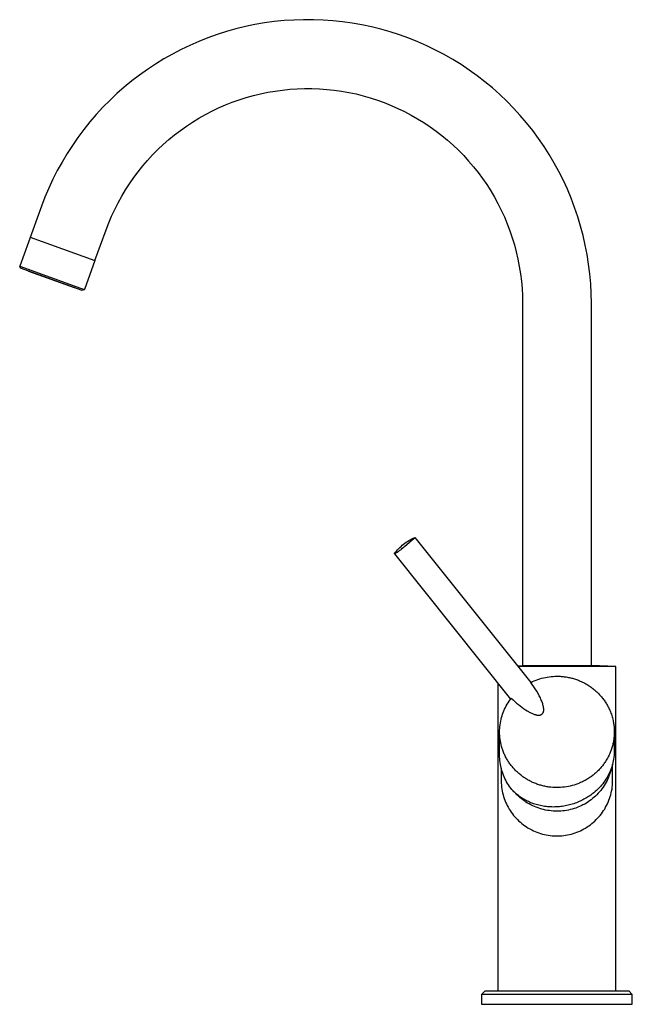
# Model space of a CAD drawing. Units: millimetres. Extents: x -247 to 156, y -349 to 367.
# Drawn here: x -247 to -60, y 67 to 367 of the extents above; entities that cross this region are included whole.
import ezdxf

# ---------------------------------------------------------------- set-up
doc = ezdxf.new("R2010")
doc.units = ezdxf.units.MM
doc.header["$MEASUREMENT"] = 0
doc.layers.add('Default', color=7, linetype='Continuous', true_color=0x000000)

msp = doc.modelspace()

# ---------------------------------------------------------------- linework, layer by layer
at = {"layer": 'Default', "color": 7, "true_color": 0xffffff}
for p, q in [((-168.91, 366.6), (-171.87, 366.2)), ((-165.95, 366.9), (-168.91, 366.6)), ((-162.97, 367.1), (-165.95, 366.9)), ((-159.99, 367.2), (-162.97, 367.1)), ((-157.01, 367.19), (-159.99, 367.2)), ((-154.03, 367.08), (-157.01, 367.19)), ((-151.05, 366.87), (-154.03, 367.08)), ((-148.09, 366.55), (-151.05, 366.87)), ((-145.14, 366.14), (-148.09, 366.55)), ((-183.49, 363.57), (-186.34, 362.67)), ((-180.62, 364.38), (-183.49, 363.57)), ((-177.73, 365.08), (-180.62, 364.38)), ((-174.81, 365.69), (-177.73, 365.08)), ((-171.87, 366.2), (-174.81, 365.69)), ((-142.2, 365.62), (-145.14, 366.14)), ((-139.28, 365), (-142.2, 365.62)), ((-136.39, 364.28), (-139.28, 365)), ((-133.52, 363.46), (-136.39, 364.28)), ((-130.68, 362.55), (-133.52, 363.46)), ((-191.92, 360.57), (-194.65, 359.37)), ((-189.15, 361.67), (-191.92, 360.57)), ((-186.34, 362.67), (-189.15, 361.67)), ((-127.88, 361.53), (-130.68, 362.55)), ((-125.11, 360.42), (-127.88, 361.53)), ((-122.38, 359.22), (-125.11, 360.42)), ((-197.34, 358.09), (-199.99, 356.71)), ((-194.65, 359.37), (-197.34, 358.09)), ((-119.7, 357.92), (-122.38, 359.22)), ((-117.06, 356.53), (-119.7, 357.92)), ((-202.58, 355.24), (-205.12, 353.68)), ((-199.99, 356.71), (-202.58, 355.24)), ((-114.47, 355.05), (-117.06, 356.53)), ((-111.94, 353.48), (-114.47, 355.05)), ((-207.61, 352.04), (-210.04, 350.31)), ((-205.12, 353.68), (-207.61, 352.04)), ((-109.45, 351.83), (-111.94, 353.48)), ((-107.03, 350.09), (-109.45, 351.83)), ((-212.41, 348.5), (-214.71, 346.61)), ((-210.04, 350.31), (-212.41, 348.5)), ((-104.67, 348.27), (-107.03, 350.09)), ((-214.71, 346.61), (-216.95, 344.64)), ((-170.89, 345.06), (-168.67, 345.44)), ((-168.67, 345.44), (-166.43, 345.75)), ((-166.43, 345.75), (-164.18, 345.97)), ((-164.18, 345.97), (-161.93, 346.13)), ((-161.93, 346.13), (-159.67, 346.2)), ((-159.67, 346.2), (-157.42, 346.19)), ((-157.42, 346.19), (-155.16, 346.11)), ((-155.16, 346.11), (-152.91, 345.95)), ((-152.91, 345.95), (-150.66, 345.71)), ((-150.66, 345.71), (-148.43, 345.4)), ((-148.43, 345.4), (-146.2, 345.01)), ((-102.37, 346.37), (-104.67, 348.27)), ((-100.14, 344.39), (-102.37, 346.37)), ((-219.12, 342.59), (-221.22, 340.47)), ((-216.95, 344.64), (-219.12, 342.59)), ((-181.75, 342.01), (-179.62, 342.77)), ((-179.62, 342.77), (-177.47, 343.45)), ((-177.47, 343.45), (-175.3, 344.06)), ((-175.3, 344.06), (-173.1, 344.6)), ((-173.1, 344.6), (-170.89, 345.06)), ((-146.2, 345.01), (-143.99, 344.54)), ((-143.99, 344.54), (-141.8, 343.99)), ((-141.8, 343.99), (-139.63, 343.37)), ((-139.63, 343.37), (-137.48, 342.68)), ((-137.48, 342.68), (-135.36, 341.91)), ((-97.98, 342.33), (-100.14, 344.39)), ((-221.22, 340.47), (-223.24, 338.28)), ((-187.96, 339.3), (-185.92, 340.28)), ((-185.92, 340.28), (-183.85, 341.18)), ((-183.85, 341.18), (-181.75, 342.01)), ((-135.36, 341.91), (-133.26, 341.07)), ((-133.26, 341.07), (-131.2, 340.16)), ((-131.2, 340.16), (-129.16, 339.18)), ((-95.9, 340.2), (-97.98, 342.33)), ((-93.88, 338), (-95.9, 340.2)), ((-223.24, 338.28), (-225.19, 336.02)), ((-193.85, 335.97), (-191.92, 337.15)), ((-191.92, 337.15), (-189.96, 338.26)), ((-189.96, 338.26), (-187.96, 339.3)), ((-129.16, 339.18), (-127.17, 338.12)), ((-127.17, 338.12), (-125.21, 337)), ((-125.21, 337), (-123.29, 335.81)), ((-91.95, 335.73), (-93.88, 338)), ((-227.06, 333.7), (-228.84, 331.31)), ((-225.19, 336.02), (-227.06, 333.7)), ((-199.37, 332.04), (-197.57, 333.41)), ((-197.57, 333.41), (-195.73, 334.72)), ((-195.73, 334.72), (-193.85, 335.97)), ((-123.29, 335.81), (-121.41, 334.56)), ((-121.41, 334.56), (-119.57, 333.24)), ((-90.09, 333.4), (-91.95, 335.73)), ((-88.31, 331), (-90.09, 333.4)), ((-228.84, 331.31), (-230.54, 328.86)), ((-202.81, 329.12), (-201.11, 330.61)), ((-201.11, 330.61), (-199.37, 332.04)), ((-119.57, 333.24), (-117.78, 331.87)), ((-117.78, 331.87), (-116.05, 330.43)), ((-116.05, 330.43), (-114.36, 328.93)), ((-86.62, 328.55), (-88.31, 331)), ((-230.54, 328.86), (-232.16, 326.35)), ((-206.04, 325.96), (-204.45, 327.57)), ((-204.45, 327.57), (-202.81, 329.12)), ((-114.36, 328.93), (-112.72, 327.37)), ((-112.72, 327.37), (-111.14, 325.76)), ((-85.02, 326.04), (-86.62, 328.55)), ((-232.16, 326.35), (-233.69, 323.79)), ((-207.57, 324.3), (-206.04, 325.96)), ((-111.14, 325.76), (-109.62, 324.09)), ((-83.5, 323.47), (-85.02, 326.04)), ((-233.69, 323.79), (-235.13, 321.18)), ((-210.46, 320.83), (-209.04, 322.59)), ((-209.04, 322.59), (-207.57, 324.3)), ((-109.62, 324.09), (-108.15, 322.37)), ((-108.15, 322.37), (-106.74, 320.61)), ((-82.07, 320.85), (-83.5, 323.47)), ((-236.48, 318.52), (-237.74, 315.82)), ((-235.13, 321.18), (-236.48, 318.52)), ((-213.1, 317.17), (-211.81, 319.02)), ((-211.81, 319.02), (-210.46, 320.83)), ((-106.74, 320.61), (-105.4, 318.79)), ((-105.4, 318.79), (-104.12, 316.93)), ((-80.73, 318.19), (-82.07, 320.85)), ((-237.74, 315.82), (-238.9, 313.07)), ((-214.32, 315.27), (-213.1, 317.17)), ((-104.12, 316.93), (-102.9, 315.03)), ((-79.48, 315.48), (-80.73, 318.19)), ((-78.33, 312.73), (-79.48, 315.48)), ((-238.9, 313.07), (-239.97, 310.29)), ((-216.57, 311.36), (-215.48, 313.33)), ((-215.48, 313.33), (-214.32, 315.27)), ((-102.9, 315.03), (-101.75, 313.09)), ((-101.75, 313.09), (-100.67, 311.11)), ((-77.28, 309.94), (-78.33, 312.73)), ((-239.97, 310.29), (-246.61, 292.06)), ((-218.55, 307.3), (-217.59, 309.34)), ((-217.59, 309.34), (-216.57, 311.36)), ((-100.67, 311.11), (-99.66, 309.09)), ((-76.32, 307.12), (-77.28, 309.94)), ((-219.43, 305.22), (-218.55, 307.3)), ((-99.66, 309.09), (-98.71, 307.04)), ((-98.71, 307.04), (-97.84, 304.95)), ((-75.46, 304.26), (-76.32, 307.12)), ((-220.24, 303.11), (-219.43, 305.22)), ((-97.84, 304.95), (-97.04, 302.84)), ((-74.69, 301.38), (-75.46, 304.26)), ((-243.39, 300.89), (-223.66, 293.71)), ((-223.66, 293.71), (-220.24, 303.11)), ((-97.04, 302.84), (-96.31, 300.7)), ((-96.31, 300.7), (-95.66, 298.54)), ((-74.03, 298.47), (-74.69, 301.38)), ((-95.66, 298.54), (-95.08, 296.36)), ((-73.47, 295.54), (-74.03, 298.47)), ((-95.08, 296.36), (-94.58, 294.16)), ((-73.01, 292.6), (-73.47, 295.54)), ((-246.31, 291.42), (-246.6, 292.06)), ((-246.6, 292.06), (-228.08, 285.32)), ((-227.51, 284.58), (-246.31, 291.42)), ((-223.66, 293.71), (-226.87, 284.88)), ((-94.58, 294.16), (-94.16, 291.94)), ((-94.16, 291.94), (-93.81, 289.71)), ((-72.65, 289.64), (-73.01, 292.6)), ((-243.85, 290.43), (-243.82, 290.51)), ((-229.93, 285.43), (-243.85, 290.43)), ((-93.81, 289.71), (-93.54, 287.47)), ((-72.39, 286.67), (-72.65, 289.64)), ((-229.92, 285.46), (-229.93, 285.43)), ((-228.08, 285.32), (-226.87, 284.88)), ((-93.54, 287.47), (-93.34, 285.22)), ((-72.24, 283.69), (-72.39, 286.67)), ((-226.87, 284.88), (-227.51, 284.58)), ((-93.34, 285.22), (-93.23, 282.96)), ((-93.23, 282.96), (-93.19, 280.71)), ((-72.19, 280.71), (-72.24, 283.69)), ((-93.19, 280.71), (-93.19, 170.21)), ((-72.19, 170.21), (-72.19, 280.71)), ((-129.86, 206.9), (-129.48, 207.22)), ((-129.48, 207.22), (-129.09, 207.52)), ((-129.09, 207.52), (-128.68, 207.81)), ((-128.68, 207.81), (-128.27, 208.09)), ((-126.82, 208.42), (-128.48, 207.01)), ((-128.27, 208.09), (-127.85, 208.35)), ((-127.85, 208.35), (-127.42, 208.6)), ((-127.42, 208.6), (-126.99, 208.83)), ((-126.99, 208.83), (-126.54, 209.05)), ((-126.59, 208.63), (-126.82, 208.42)), ((-126.39, 208.82), (-126.59, 208.63)), ((-126.54, 209.05), (-126.09, 209.26)), ((-126.22, 208.98), (-126.39, 208.82)), ((-126.15, 209.05), (-126.22, 208.98)), ((-126.1, 209.11), (-126.15, 209.05)), ((-126.08, 209.14), (-126.1, 209.11)), ((-126.09, 209.26), (-126.08, 209.26)), ((-126.08, 209.26), (-126.07, 209.27)), ((-126.06, 209.17), (-126.08, 209.14)), ((-126.07, 209.27), (-126.06, 209.27)), ((-126.06, 209.27), (-126.05, 209.27)), ((-126.04, 209.19), (-126.06, 209.17)), ((-126.05, 209.27), (-126.05, 209.28)), ((-126.05, 209.28), (-126.04, 209.28)), ((-126.04, 209.28), (-126.04, 209.28)), ((-126.04, 209.28), (-126.03, 209.28)), ((-126.03, 209.2), (-126.04, 209.19)), ((-126.03, 209.28), (-126.03, 209.28)), ((-126.03, 209.28), (-126.03, 209.28)), ((-126.03, 209.28), (-126.03, 209.28)), ((-126.03, 209.28), (-126.02, 209.28)), ((-126.02, 209.21), (-126.03, 209.2)), ((-126.02, 209.28), (-126.02, 209.28)), ((-126.02, 209.28), (-126.02, 209.28)), ((-126.02, 209.28), (-126.02, 209.28)), ((-126.02, 209.28), (-126.02, 209.28)), ((-126.02, 209.28), (-126.02, 209.28)), ((-126.02, 209.28), (-126.02, 209.28)), ((-126.02, 209.28), (-126.01, 209.28)), ((-126.01, 209.23), (-126.02, 209.22)), ((-126.02, 209.22), (-126.02, 209.21)), ((-126.01, 209.28), (-126.01, 209.28)), ((-126.01, 209.28), (-126.01, 209.28)), ((-126.01, 209.28), (-126.01, 209.28)), ((-126.01, 209.28), (-126.01, 209.28)), ((-126.01, 209.28), (-126.01, 209.28)), ((-126.01, 209.28), (-126.01, 209.28)), ((-126.01, 209.28), (-126.01, 209.28)), ((-126.01, 209.28), (-126.01, 209.28)), ((-126.01, 209.28), (-126.01, 209.28)), ((-126.01, 209.28), (-126, 209.28)), ((-126, 209.24), (-126.01, 209.24)), ((-126.01, 209.24), (-126.01, 209.23)), ((-126.01, 209.23), (-126.01, 209.23)), ((-126.01, 209.23), (-126.01, 209.23)), ((-126, 209.28), (-126, 209.28)), ((-126, 209.28), (-126, 209.28)), ((-126, 209.28), (-126, 209.28)), ((-126, 209.28), (-126, 209.28)), ((-126, 209.28), (-126, 209.27)), ((-126, 209.27), (-126, 209.27)), ((-126, 209.27), (-126, 209.27)), ((-126, 209.27), (-126, 209.27)), ((-126, 209.27), (-126, 209.27)), ((-126, 209.27), (-126, 209.27)), ((-126, 209.27), (-126, 209.27)), ((-126, 209.27), (-126, 209.27)), ((-126, 209.27), (-126, 209.27)), ((-126, 209.27), (-126, 209.27)), ((-126, 209.27), (-126, 209.27)), ((-126, 209.27), (-126, 209.26)), ((-126, 209.27), (-90.67, 165.1)), ((-126, 209.26), (-126, 209.26)), ((-126, 209.26), (-126, 209.26)), ((-126, 209.26), (-126, 209.26)), ((-126, 209.26), (-126, 209.26)), ((-126, 209.26), (-126, 209.26)), ((-126, 209.26), (-126, 209.26)), ((-126, 209.26), (-126, 209.26)), ((-126, 209.26), (-126, 209.25)), ((-126, 209.25), (-126, 209.25)), ((-126, 209.25), (-126, 209.25)), ((-126, 209.25), (-126, 209.25)), ((-126, 209.25), (-126, 209.25)), ((-126, 209.25), (-126, 209.25)), ((-126, 209.25), (-126, 209.24)), ((-126, 209.24), (-126, 209.24)), ((-131.97, 204.42), (-132.25, 204.28)), ((-132.25, 204.28), (-132.21, 204.36)), ((-132.25, 204.28), (-96.83, 159.99)), ((-132.21, 204.36), (-131.91, 204.76)), ((-131.7, 204.57), (-131.97, 204.42)), ((-131.91, 204.76), (-131.6, 205.14)), ((-131.43, 204.73), (-131.7, 204.57)), ((-131.6, 205.14), (-131.28, 205.52)), ((-131.17, 204.9), (-131.43, 204.73)), ((-131.28, 205.52), (-130.94, 205.88)), ((-130.92, 205.08), (-131.17, 204.9)), ((-130.94, 205.88), (-130.59, 206.23)), ((-130.67, 205.26), (-130.92, 205.08)), ((-130.43, 205.46), (-130.67, 205.26)), ((-130.59, 206.23), (-130.23, 206.57)), ((-130.19, 205.66), (-130.43, 205.46)), ((-130.23, 206.57), (-129.86, 206.9)), ((-128.48, 207.01), (-130.19, 205.66)), ((-94.72, 170.16), (-93.19, 170.21)), ((-64.69, 169.91), (-94.51, 169.91)), ((-93.19, 170.21), (-72.19, 170.21)), ((-64.7, 169.91), (-72.19, 170.21)), ((-64.69, 70.91), (-64.69, 169.91)), ((-90.68, 165.09), (-90.14, 165.35)), ((-90.14, 165.35), (-89.6, 165.58)), ((-89.6, 165.58), (-89.05, 165.8)), ((-89.05, 165.8), (-88.5, 166)), ((-88.5, 166), (-87.93, 166.18)), ((-87.93, 166.18), (-87.36, 166.35)), ((-87.36, 166.35), (-86.79, 166.49)), ((-86.79, 166.49), (-86.21, 166.62)), ((-86.21, 166.62), (-85.63, 166.72)), ((-85.63, 166.72), (-85.05, 166.81)), ((-85.05, 166.81), (-84.46, 166.88)), ((-84.46, 166.88), (-83.87, 166.93)), ((-83.87, 166.93), (-83.28, 166.96)), ((-83.28, 166.96), (-82.69, 166.97)), ((-82.69, 166.97), (-82.37, 166.96)), ((-82.37, 166.96), (-82.05, 166.95)), ((-82.05, 166.95), (-81.73, 166.94)), ((-81.73, 166.94), (-81.41, 166.92)), ((-81.41, 166.92), (-81.09, 166.89)), ((-81.09, 166.89), (-80.77, 166.86)), ((-80.77, 166.86), (-80.46, 166.83)), ((-80.46, 166.83), (-80.14, 166.78)), ((-80.14, 166.78), (-79.82, 166.74)), ((-79.82, 166.74), (-79.51, 166.68)), ((-79.51, 166.68), (-79.19, 166.62)), ((-79.19, 166.62), (-78.88, 166.56)), ((-78.88, 166.56), (-78.57, 166.49)), ((-78.57, 166.49), (-78.26, 166.41)), ((-78.26, 166.41), (-77.95, 166.33)), ((-77.95, 166.33), (-77.64, 166.24)), ((-77.64, 166.24), (-77.34, 166.15)), ((-77.34, 166.15), (-77.03, 166.06)), ((-77.03, 166.06), (-76.73, 165.95)), ((-76.73, 165.95), (-76.43, 165.84)), ((-76.43, 165.84), (-76.13, 165.73)), ((-76.13, 165.73), (-75.84, 165.61)), ((-75.84, 165.61), (-75.55, 165.49)), ((-75.55, 165.49), (-75.25, 165.36)), ((-75.25, 165.36), (-74.9, 165.19)), ((-74.9, 165.19), (-74.54, 165.02)), ((-100.69, 164.82), (-100.69, 70.91)), ((-90.2, 164.43), (-90.68, 165.09)), ((-89.73, 163.77), (-90.2, 164.43)), ((-89.28, 163.09), (-89.73, 163.77)), ((-88.85, 162.39), (-89.28, 163.09)), ((-88.44, 161.69), (-88.85, 162.39)), ((-74.54, 165.02), (-74.2, 164.83)), ((-74.2, 164.83), (-73.85, 164.64)), ((-73.85, 164.64), (-73.51, 164.44)), ((-73.51, 164.44), (-73.17, 164.24)), ((-73.17, 164.24), (-72.84, 164.02)), ((-72.84, 164.02), (-72.52, 163.8)), ((-72.52, 163.8), (-72.26, 163.62)), ((-72.26, 163.62), (-72.01, 163.44)), ((-72.01, 163.44), (-71.76, 163.25)), ((-71.76, 163.25), (-71.51, 163.05)), ((-71.51, 163.05), (-71.27, 162.85)), ((-71.27, 162.85), (-71.03, 162.65)), ((-71.03, 162.65), (-70.79, 162.44)), ((-70.79, 162.44), (-70.56, 162.23)), ((-70.56, 162.23), (-70.34, 162.01)), ((-97.59, 158.89), (-97.28, 159.35)), ((-97.28, 159.35), (-96.97, 159.8)), ((-96.97, 159.8), (-96.63, 160.24)), ((-96.63, 160.24), (-96.08, 159.73)), ((-96.08, 159.73), (-95.52, 159.22)), ((-95.52, 159.22), (-95, 158.77)), ((-88.06, 160.97), (-88.44, 161.69)), ((-87.74, 160.33), (-88.06, 160.97)), ((-87.6, 160.01), (-87.74, 160.33)), ((-87.45, 159.68), (-87.6, 160.01)), ((-87.34, 159.4), (-87.45, 159.68)), ((-87.23, 159.11), (-87.34, 159.4)), ((-70.34, 162.01), (-70.11, 161.79)), ((-70.11, 161.79), (-69.89, 161.57)), ((-69.89, 161.57), (-69.68, 161.34)), ((-69.68, 161.34), (-69.47, 161.11)), ((-69.47, 161.11), (-69.26, 160.87)), ((-69.26, 160.87), (-69.06, 160.63)), ((-69.06, 160.63), (-68.86, 160.39)), ((-68.86, 160.39), (-68.66, 160.14)), ((-68.66, 160.14), (-68.47, 159.89)), ((-68.47, 159.89), (-68.29, 159.64)), ((-68.29, 159.64), (-68.11, 159.38)), ((-68.11, 159.38), (-67.93, 159.12)), ((-99.08, 155.93), (-98.87, 156.45)), ((-98.87, 156.45), (-98.65, 156.95)), ((-98.65, 156.95), (-98.41, 157.45)), ((-98.41, 157.45), (-98.15, 157.94)), ((-98.15, 157.94), (-97.88, 158.42)), ((-97.88, 158.42), (-97.59, 158.89)), ((-95, 158.77), (-94.46, 158.34)), ((-94.46, 158.34), (-93.93, 157.92)), ((-93.93, 157.92), (-93.39, 157.52)), ((-93.39, 157.52), (-92.84, 157.13)), ((-92.84, 157.13), (-92.28, 156.75)), ((-92.28, 156.75), (-91.81, 156.46)), ((-91.81, 156.46), (-91.34, 156.17)), ((-91.34, 156.17), (-91.11, 156.05)), ((-87.13, 158.82), (-87.23, 159.11)), ((-87.03, 158.53), (-87.13, 158.82)), ((-86.95, 158.24), (-87.03, 158.53)), ((-86.87, 157.94), (-86.95, 158.24)), ((-86.81, 157.71), (-86.87, 157.94)), ((-86.79, 157.59), (-86.81, 157.71)), ((-86.77, 157.46), (-86.79, 157.59)), ((-86.75, 157.36), (-86.77, 157.46)), ((-86.76, 156.15), (-86.75, 156.19)), ((-86.74, 157.25), (-86.75, 157.36)), ((-86.75, 156.23), (-86.74, 156.27)), ((-86.75, 156.19), (-86.75, 156.23)), ((-86.72, 157.15), (-86.74, 157.25)), ((-86.74, 156.27), (-86.73, 156.31)), ((-86.73, 156.31), (-86.72, 156.36)), ((-86.71, 157.04), (-86.72, 157.15)), ((-86.72, 156.45), (-86.71, 156.54)), ((-86.72, 156.4), (-86.72, 156.45)), ((-86.72, 156.36), (-86.72, 156.4)), ((-86.71, 156.94), (-86.71, 157.04)), ((-86.7, 156.84), (-86.71, 156.94)), ((-86.71, 156.54), (-86.7, 156.64)), ((-86.7, 156.74), (-86.7, 156.84)), ((-86.7, 156.64), (-86.7, 156.74)), ((-67.93, 159.12), (-67.76, 158.85)), ((-67.76, 158.85), (-67.6, 158.58)), ((-67.6, 158.58), (-67.44, 158.31)), ((-67.44, 158.31), (-67.28, 158.04)), ((-67.28, 158.04), (-67.13, 157.77)), ((-67.13, 157.77), (-66.99, 157.49)), ((-66.99, 157.49), (-66.85, 157.21)), ((-66.85, 157.21), (-66.72, 156.93)), ((-66.72, 156.93), (-66.59, 156.65)), ((-66.59, 156.65), (-66.47, 156.36)), ((-66.47, 156.36), (-66.35, 156.07)), ((-99.95, 152.74), (-99.85, 153.28)), ((-99.85, 153.28), (-99.73, 153.82)), ((-99.73, 153.82), (-99.6, 154.36)), ((-99.6, 154.36), (-99.44, 154.89)), ((-99.44, 154.89), (-99.27, 155.41)), ((-99.27, 155.41), (-99.08, 155.93)), ((-91.11, 156.05), (-90.88, 155.93)), ((-90.88, 155.93), (-90.64, 155.81)), ((-90.64, 155.81), (-90.41, 155.7)), ((-90.41, 155.7), (-90.18, 155.59)), ((-90.18, 155.59), (-89.96, 155.5)), ((-89.96, 155.5), (-89.75, 155.42)), ((-89.75, 155.42), (-89.54, 155.34)), ((-89.54, 155.34), (-89.36, 155.28)), ((-89.36, 155.28), (-89.26, 155.25)), ((-89.26, 155.25), (-89.17, 155.22)), ((-89.17, 155.22), (-89.07, 155.2)), ((-89.07, 155.2), (-88.98, 155.17)), ((-88.98, 155.17), (-88.88, 155.15)), ((-88.88, 155.15), (-88.79, 155.13)), ((-88.79, 155.13), (-88.73, 155.12)), ((-88.73, 155.12), (-88.67, 155.1)), ((-88.67, 155.1), (-88.62, 155.09)), ((-88.62, 155.09), (-88.56, 155.08)), ((-88.56, 155.08), (-88.5, 155.08)), ((-88.5, 155.08), (-88.45, 155.07)), ((-88.45, 155.07), (-88.39, 155.07)), ((-88.39, 155.07), (-88.33, 155.06)), ((-88.33, 155.06), (-88.27, 155.06)), ((-88.27, 155.06), (-88.22, 155.07)), ((-88.22, 155.07), (-88.16, 155.07)), ((-88.16, 155.07), (-88.1, 155.08)), ((-88.1, 155.08), (-88.04, 155.08)), ((-88.04, 155.08), (-87.99, 155.09)), ((-87.99, 155.09), (-87.93, 155.11)), ((-87.93, 155.11), (-87.87, 155.12)), ((-87.87, 155.12), (-87.82, 155.13)), ((-87.82, 155.13), (-87.76, 155.15)), ((-87.76, 155.15), (-87.71, 155.17)), ((-87.71, 155.17), (-87.66, 155.19)), ((-87.66, 155.19), (-87.6, 155.22)), ((-87.6, 155.22), (-87.55, 155.24)), ((-87.55, 155.24), (-87.5, 155.27)), ((-87.5, 155.27), (-87.45, 155.3)), ((-87.45, 155.3), (-87.4, 155.33)), ((-87.4, 155.33), (-87.35, 155.36)), ((-87.35, 155.36), (-87.3, 155.39)), ((-87.3, 155.39), (-87.26, 155.43)), ((-87.26, 155.43), (-87.21, 155.46)), ((-87.21, 155.46), (-87.17, 155.5)), ((-87.17, 155.5), (-87.13, 155.54)), ((-87.13, 155.54), (-87.09, 155.58)), ((-87.09, 155.58), (-87.05, 155.62)), ((-87.05, 155.62), (-87.01, 155.67)), ((-87.01, 155.67), (-86.97, 155.71)), ((-86.97, 155.71), (-86.94, 155.76)), ((-86.94, 155.76), (-86.91, 155.81)), ((-86.91, 155.81), (-86.87, 155.86)), ((-86.87, 155.86), (-86.85, 155.9)), ((-86.85, 155.9), (-86.82, 155.96)), ((-86.82, 155.96), (-86.8, 155.99)), ((-86.8, 155.99), (-86.79, 156.03)), ((-86.79, 156.03), (-86.78, 156.07)), ((-86.78, 156.07), (-86.77, 156.11)), ((-86.77, 156.11), (-86.76, 156.15)), ((-66.35, 156.07), (-66.21, 155.71)), ((-66.21, 155.71), (-66.08, 155.35)), ((-66.08, 155.35), (-65.96, 154.98)), ((-65.96, 154.98), (-65.85, 154.61)), ((-65.85, 154.61), (-65.75, 154.24)), ((-65.75, 154.24), (-65.65, 153.87)), ((-65.65, 153.87), (-65.56, 153.49)), ((-65.56, 153.49), (-65.49, 153.11)), ((-100.19, 149.99), (-100.18, 150.54)), ((-100.18, 150.54), (-100.15, 151.09)), ((-100.15, 151.09), (-100.1, 151.64)), ((-100.1, 151.64), (-100.04, 152.19)), ((-100.04, 152.19), (-99.95, 152.74)), ((-65.49, 153.11), (-65.43, 152.81)), ((-65.43, 152.81), (-65.38, 152.5)), ((-65.38, 152.5), (-65.34, 152.2)), ((-65.34, 152.2), (-65.3, 151.89)), ((-65.3, 151.89), (-65.26, 151.59)), ((-65.26, 151.59), (-65.24, 151.28)), ((-65.24, 151.28), (-65.22, 150.97)), ((-65.22, 150.97), (-65.2, 150.66)), ((-65.2, 150.66), (-65.19, 150.35)), ((-65.19, 150.35), (-65.19, 150.04)), ((-100.18, 149.43), (-100.19, 149.99)), ((-100.19, 142.91), (-100.19, 149.81)), ((-100.15, 148.87), (-100.18, 149.43)), ((-100.1, 148.31), (-100.15, 148.87)), ((-100.03, 147.75), (-100.1, 148.31)), ((-99.95, 147.2), (-100.03, 147.75)), ((-99.84, 146.65), (-99.95, 147.2)), ((-65.41, 147.26), (-65.47, 146.95)), ((-65.37, 147.56), (-65.41, 147.26)), ((-65.32, 147.87), (-65.37, 147.56)), ((-65.29, 148.18), (-65.32, 147.87)), ((-65.25, 148.49), (-65.29, 148.18)), ((-65.23, 148.8), (-65.25, 148.49)), ((-65.21, 149.11), (-65.23, 148.8)), ((-65.2, 149.42), (-65.21, 149.11)), ((-65.19, 149.73), (-65.2, 149.42)), ((-65.19, 150.04), (-65.19, 149.73)), ((-65.19, 149.89), (-65.19, 143.9)), ((-99.72, 146.1), (-99.84, 146.65)), ((-99.58, 145.56), (-99.72, 146.1)), ((-99.5, 145.26), (-99.58, 145.56)), ((-99.4, 144.96), (-99.5, 145.26)), ((-99.31, 144.67), (-99.4, 144.96)), ((-99.2, 144.38), (-99.31, 144.67)), ((-99.1, 144.09), (-99.2, 144.38)), ((-66.21, 144.25), (-66.32, 143.96)), ((-66.11, 144.55), (-66.21, 144.25)), ((-66.01, 144.84), (-66.11, 144.55)), ((-65.92, 145.13), (-66.01, 144.84)), ((-65.83, 145.43), (-65.92, 145.13)), ((-65.74, 145.73), (-65.83, 145.43)), ((-65.67, 146.03), (-65.74, 145.73)), ((-65.59, 146.34), (-65.67, 146.03)), ((-65.53, 146.64), (-65.59, 146.34)), ((-65.47, 146.95), (-65.53, 146.64)), ((-100.18, 142.35), (-100.19, 142.91)), ((-100.15, 141.78), (-100.18, 142.35)), ((-100.1, 141.22), (-100.15, 141.78)), ((-100.03, 140.65), (-100.1, 141.22)), ((-98.98, 143.8), (-99.1, 144.09)), ((-98.87, 143.51), (-98.98, 143.8)), ((-98.74, 143.23), (-98.87, 143.51)), ((-98.61, 142.95), (-98.74, 143.23)), ((-98.48, 142.67), (-98.61, 142.95)), ((-98.34, 142.39), (-98.48, 142.67)), ((-98.19, 142.12), (-98.34, 142.39)), ((-98.05, 141.85), (-98.19, 142.12)), ((-97.89, 141.58), (-98.05, 141.85)), ((-97.73, 141.31), (-97.89, 141.58)), ((-97.57, 141.05), (-97.73, 141.31)), ((-67.63, 141.33), (-67.84, 141)), ((-67.44, 141.66), (-67.63, 141.33)), ((-67.24, 142), (-67.44, 141.66)), ((-67.06, 142.34), (-67.24, 142)), ((-66.89, 142.69), (-67.06, 142.34)), ((-66.72, 143.04), (-66.89, 142.69)), ((-66.56, 143.39), (-66.72, 143.04)), ((-66.44, 143.67), (-66.56, 143.39)), ((-66.32, 143.96), (-66.44, 143.67)), ((-65.48, 141.15), (-65.6, 140.61)), ((-65.39, 141.7), (-65.48, 141.15)), ((-65.31, 142.25), (-65.39, 141.7)), ((-65.25, 142.8), (-65.31, 142.25)), ((-65.21, 143.35), (-65.25, 142.8)), ((-65.19, 143.9), (-65.21, 143.35)), ((-99.94, 140.09), (-100.03, 140.65)), ((-99.83, 139.54), (-99.94, 140.09)), ((-99.71, 138.98), (-99.83, 139.54)), ((-99.56, 138.43), (-99.71, 138.98)), ((-99.69, 138.88), (-99.69, 134.31)), ((-99.4, 137.89), (-99.56, 138.43)), ((-97.4, 140.79), (-97.57, 141.05)), ((-97.22, 140.53), (-97.4, 140.79)), ((-97.04, 140.27), (-97.22, 140.53)), ((-96.86, 140.02), (-97.04, 140.27)), ((-96.67, 139.77), (-96.86, 140.02)), ((-96.47, 139.53), (-96.67, 139.77)), ((-96.27, 139.29), (-96.47, 139.53)), ((-96.07, 139.05), (-96.27, 139.29)), ((-95.86, 138.81), (-96.07, 139.05)), ((-95.65, 138.58), (-95.86, 138.81)), ((-95.43, 138.35), (-95.65, 138.58)), ((-95.21, 138.12), (-95.43, 138.35)), ((-70.03, 138.25), (-70.26, 138.03)), ((-69.82, 138.48), (-70.03, 138.25)), ((-69.6, 138.71), (-69.82, 138.48)), ((-69.39, 138.94), (-69.6, 138.71)), ((-69.19, 139.18), (-69.39, 138.94)), ((-68.99, 139.42), (-69.19, 139.18)), ((-68.79, 139.66), (-68.99, 139.42)), ((-68.6, 139.91), (-68.79, 139.66)), ((-68.41, 140.16), (-68.6, 139.91)), ((-68.23, 140.42), (-68.41, 140.16)), ((-68.05, 140.67), (-68.23, 140.42)), ((-67.84, 141), (-68.05, 140.67)), ((-66.24, 138.49), (-66.45, 137.98)), ((-66.17, 138.44), (-66.33, 137.87)), ((-66.05, 139.01), (-66.24, 138.49)), ((-66.03, 139.01), (-66.17, 138.44)), ((-65.88, 139.54), (-66.05, 139.01)), ((-65.73, 140.07), (-65.88, 139.54)), ((-65.6, 140.61), (-65.73, 140.07)), ((-65.69, 134.31), (-65.69, 140.13)), ((-99.22, 137.35), (-99.4, 137.89)), ((-99.02, 136.82), (-99.22, 137.35)), ((-98.8, 136.3), (-99.02, 136.82)), ((-98.57, 135.78), (-98.8, 136.3)), ((-98.32, 135.27), (-98.57, 135.78)), ((-98.05, 134.78), (-98.32, 135.27)), ((-94.98, 137.9), (-95.21, 138.12)), ((-94.75, 137.69), (-94.98, 137.9)), ((-94.52, 137.47), (-94.75, 137.69)), ((-94.28, 137.27), (-94.52, 137.47)), ((-94.04, 137.06), (-94.28, 137.27)), ((-93.79, 136.86), (-94.04, 137.06)), ((-93.54, 136.67), (-93.79, 136.86)), ((-93.29, 136.48), (-93.54, 136.67)), ((-93.04, 136.29), (-93.29, 136.48)), ((-92.78, 136.11), (-93.04, 136.29)), ((-92.51, 135.94), (-92.78, 136.11)), ((-92.25, 135.76), (-92.51, 135.94)), ((-91.98, 135.6), (-92.25, 135.76)), ((-91.71, 135.43), (-91.98, 135.6)), ((-91.43, 135.28), (-91.71, 135.43)), ((-91.15, 135.13), (-91.43, 135.28)), ((-74.06, 135.21), (-74.34, 135.06)), ((-73.78, 135.37), (-74.06, 135.21)), ((-73.51, 135.53), (-73.78, 135.37)), ((-73.24, 135.69), (-73.51, 135.53)), ((-72.97, 135.86), (-73.24, 135.69)), ((-72.71, 136.04), (-72.97, 135.86)), ((-72.45, 136.21), (-72.71, 136.04)), ((-72.19, 136.4), (-72.45, 136.21)), ((-71.94, 136.59), (-72.19, 136.4)), ((-71.68, 136.78), (-71.94, 136.59)), ((-71.44, 136.98), (-71.68, 136.78)), ((-71.19, 137.18), (-71.44, 136.98)), ((-70.95, 137.39), (-71.19, 137.18)), ((-70.72, 137.6), (-70.95, 137.39)), ((-70.49, 137.81), (-70.72, 137.6)), ((-70.26, 138.03), (-70.49, 137.81)), ((-67.73, 135.53), (-68.04, 135.06)), ((-67.44, 136), (-67.73, 135.53)), ((-67.41, 135.13), (-67.68, 134.61)), ((-67.17, 136.48), (-67.44, 136)), ((-67.16, 135.67), (-67.41, 135.13)), ((-66.91, 136.97), (-67.17, 136.48)), ((-66.92, 136.21), (-67.16, 135.67)), ((-66.7, 136.75), (-66.92, 136.21)), ((-66.67, 137.47), (-66.91, 136.97)), ((-66.51, 137.31), (-66.7, 136.75)), ((-66.45, 137.98), (-66.67, 137.47)), ((-66.33, 137.87), (-66.51, 137.31)), ((-99.69, 134.31), (-99.64, 133.72)), ((-99.64, 133.72), (-99.58, 133.13)), ((-99.58, 133.13), (-99.49, 132.55)), ((-99.49, 132.55), (-99.39, 131.96)), ((-97.76, 134.29), (-98.05, 134.78)), ((-97.46, 133.81), (-97.76, 134.29)), ((-97.14, 133.34), (-97.46, 133.81)), ((-96.81, 132.88), (-97.14, 133.34)), ((-96.46, 132.43), (-96.81, 132.88)), ((-96.09, 132), (-96.46, 132.43)), ((-90.87, 134.98), (-91.15, 135.13)), ((-90.59, 134.84), (-90.87, 134.98)), ((-90.31, 134.7), (-90.59, 134.84)), ((-90.02, 134.57), (-90.31, 134.7)), ((-89.73, 134.44), (-90.02, 134.57)), ((-89.43, 134.32), (-89.73, 134.44)), ((-89.14, 134.2), (-89.43, 134.32)), ((-88.84, 134.09), (-89.14, 134.2)), ((-88.54, 133.98), (-88.84, 134.09)), ((-88.24, 133.88), (-88.54, 133.98)), ((-87.94, 133.79), (-88.24, 133.88)), ((-87.63, 133.7), (-87.94, 133.79)), ((-87.33, 133.61), (-87.63, 133.7)), ((-87.02, 133.53), (-87.33, 133.61)), ((-86.71, 133.46), (-87.02, 133.53)), ((-86.4, 133.39), (-86.71, 133.46)), ((-86.09, 133.33), (-86.4, 133.39)), ((-85.77, 133.27), (-86.09, 133.33)), ((-85.46, 133.22), (-85.77, 133.27)), ((-85.15, 133.17), (-85.46, 133.22)), ((-84.55, 133.1), (-85.15, 133.17)), ((-83.96, 133.05), (-84.55, 133.1)), ((-83.36, 133.02), (-83.96, 133.05)), ((-82.76, 133.01), (-83.36, 133.02)), ((-82.16, 133.01), (-82.76, 133.01)), ((-81.56, 133.04), (-82.16, 133.01)), ((-80.97, 133.09), (-81.56, 133.04)), ((-80.37, 133.15), (-80.97, 133.09)), ((-79.78, 133.24), (-80.37, 133.15)), ((-79.19, 133.35), (-79.78, 133.24)), ((-78.61, 133.47), (-79.19, 133.35)), ((-78.03, 133.62), (-78.61, 133.47)), ((-77.45, 133.78), (-78.03, 133.62)), ((-76.89, 133.97), (-77.45, 133.78)), ((-76.32, 134.17), (-76.89, 133.97)), ((-75.77, 134.39), (-76.32, 134.17)), ((-75.48, 134.51), (-75.77, 134.39)), ((-75.19, 134.64), (-75.48, 134.51)), ((-74.9, 134.78), (-75.19, 134.64)), ((-74.62, 134.92), (-74.9, 134.78)), ((-74.34, 135.06), (-74.62, 134.92)), ((-70.59, 132.16), (-71.01, 131.79)), ((-70.18, 132.53), (-70.59, 132.16)), ((-69.79, 132.92), (-70.18, 132.53)), ((-69.41, 133.33), (-69.79, 132.92)), ((-69.31, 132.16), (-69.69, 131.71)), ((-69.04, 133.74), (-69.41, 133.33)), ((-68.95, 132.63), (-69.31, 132.16)), ((-68.69, 134.17), (-69.04, 133.74)), ((-68.61, 133.11), (-68.95, 132.63)), ((-68.36, 134.61), (-68.69, 134.17)), ((-68.28, 133.6), (-68.61, 133.11)), ((-68.04, 135.06), (-68.36, 134.61)), ((-67.98, 134.1), (-68.28, 133.6)), ((-67.68, 134.61), (-67.98, 134.1)), ((-65.99, 131.96), (-65.88, 132.55)), ((-65.88, 132.55), (-65.8, 133.13)), ((-65.8, 133.13), (-65.73, 133.72)), ((-65.73, 133.72), (-65.69, 134.31)), ((-99.39, 131.96), (-99.26, 131.39)), ((-99.26, 131.39), (-99.12, 130.81)), ((-99.12, 130.81), (-98.95, 130.24)), ((-98.95, 130.24), (-98.76, 129.68)), ((-98.76, 129.68), (-98.56, 129.12)), ((-95.84, 131.75), (-96.09, 132)), ((-95.58, 131.5), (-95.84, 131.75)), ((-95.31, 131.25), (-95.58, 131.5)), ((-95.03, 131.01), (-95.31, 131.25)), ((-94.88, 130.82), (-95.29, 131.24)), ((-94.74, 130.78), (-95.03, 131.01)), ((-94.45, 130.41), (-94.88, 130.82)), ((-94.44, 130.54), (-94.74, 130.78)), ((-94.02, 130.02), (-94.45, 130.41)), ((-94.14, 130.32), (-94.44, 130.54)), ((-93.82, 130.09), (-94.14, 130.32)), ((-93.56, 129.64), (-94.02, 130.02)), ((-93.5, 129.88), (-93.82, 130.09)), ((-93.1, 129.28), (-93.56, 129.64)), ((-93.17, 129.67), (-93.5, 129.88)), ((-92.83, 129.46), (-93.17, 129.67)), ((-92.63, 128.93), (-93.1, 129.28)), ((-92.48, 129.26), (-92.83, 129.46)), ((-92.12, 129.07), (-92.48, 129.26)), ((-74.8, 129.26), (-75.18, 129.07)), ((-74.43, 129.45), (-74.8, 129.26)), ((-74.06, 129.65), (-74.43, 129.45)), ((-73.71, 129.86), (-74.06, 129.65)), ((-73.36, 130.07), (-73.71, 129.86)), ((-73.02, 130.29), (-73.36, 130.07)), ((-72.69, 130.51), (-73.02, 130.29)), ((-72.25, 129.28), (-72.73, 128.93)), ((-72.36, 130.74), (-72.69, 130.51)), ((-72.05, 130.97), (-72.36, 130.74)), ((-71.79, 129.65), (-72.25, 129.28)), ((-71.74, 131.21), (-72.05, 130.97)), ((-71.34, 130.03), (-71.79, 129.65)), ((-71.44, 131.45), (-71.74, 131.21)), ((-71.01, 131.79), (-71.44, 131.45)), ((-70.91, 130.43), (-71.34, 130.03)), ((-70.49, 130.84), (-70.91, 130.43)), ((-70.08, 131.27), (-70.49, 130.84)), ((-69.69, 131.71), (-70.08, 131.27)), ((-66.81, 129.12), (-66.61, 129.68)), ((-66.61, 129.68), (-66.42, 130.24)), ((-66.42, 130.24), (-66.26, 130.81)), ((-66.26, 130.81), (-66.11, 131.39)), ((-66.11, 131.39), (-65.99, 131.96)), ((-98.56, 129.12), (-98.34, 128.57)), ((-98.34, 128.57), (-98.09, 128.03)), ((-98.09, 128.03), (-97.83, 127.5)), ((-97.83, 127.5), (-97.55, 126.98)), ((-97.55, 126.98), (-97.25, 126.47)), ((-97.25, 126.47), (-96.94, 125.97)), ((-92.14, 128.6), (-92.63, 128.93)), ((-91.64, 128.29), (-92.14, 128.6)), ((-91.76, 128.89), (-92.12, 129.07)), ((-91.39, 128.71), (-91.76, 128.89)), ((-91.13, 128), (-91.64, 128.29)), ((-91.01, 128.54), (-91.39, 128.71)), ((-90.61, 127.72), (-91.13, 128)), ((-90.62, 128.38), (-91.01, 128.54)), ((-90.23, 128.23), (-90.62, 128.38)), ((-90.09, 127.46), (-90.61, 127.72)), ((-89.83, 128.09), (-90.23, 128.23)), ((-89.55, 127.22), (-90.09, 127.46)), ((-89.43, 127.95), (-89.83, 128.09)), ((-89.01, 126.99), (-89.55, 127.22)), ((-89.02, 127.83), (-89.43, 127.95)), ((-88.6, 127.71), (-89.02, 127.83)), ((-88.45, 126.79), (-89.01, 126.99)), ((-88.18, 127.6), (-88.6, 127.71)), ((-87.9, 126.6), (-88.45, 126.79)), ((-87.75, 127.5), (-88.18, 127.6)), ((-87.33, 126.44), (-87.9, 126.6)), ((-87.32, 127.42), (-87.75, 127.5)), ((-86.76, 126.29), (-87.33, 126.44)), ((-86.89, 127.34), (-87.32, 127.42)), ((-86.45, 127.27), (-86.89, 127.34)), ((-86.19, 126.16), (-86.76, 126.29)), ((-86, 127.21), (-86.45, 127.27)), ((-85.61, 126.06), (-86.19, 126.16)), ((-85.56, 127.17), (-86, 127.21)), ((-85.11, 127.13), (-85.56, 127.17)), ((-84.66, 127.1), (-85.11, 127.13)), ((-84.21, 127.09), (-84.66, 127.1)), ((-83.76, 127.08), (-84.21, 127.09)), ((-83.31, 127.09), (-83.76, 127.08)), ((-82.86, 127.1), (-83.31, 127.09)), ((-82.4, 127.13), (-82.86, 127.1)), ((-81.95, 127.17), (-82.4, 127.13)), ((-81.5, 127.22), (-81.95, 127.17)), ((-81.05, 127.27), (-81.5, 127.22)), ((-80.61, 127.34), (-81.05, 127.27)), ((-80.16, 127.42), (-80.61, 127.34)), ((-79.72, 127.51), (-80.16, 127.42)), ((-79.17, 126.15), (-79.75, 126.04)), ((-79.29, 127.61), (-79.72, 127.51)), ((-78.85, 127.71), (-79.29, 127.61)), ((-78.6, 126.27), (-79.17, 126.15)), ((-78.42, 127.83), (-78.85, 127.71)), ((-78.03, 126.42), (-78.6, 126.27)), ((-78, 127.96), (-78.42, 127.83)), ((-77.46, 126.58), (-78.03, 126.42)), ((-77.58, 128.09), (-78, 127.96)), ((-77.16, 128.23), (-77.58, 128.09)), ((-76.9, 126.77), (-77.46, 126.58)), ((-76.75, 128.39), (-77.16, 128.23)), ((-76.35, 126.98), (-76.9, 126.77)), ((-76.35, 128.54), (-76.75, 128.39)), ((-75.95, 128.71), (-76.35, 128.54)), ((-75.8, 127.2), (-76.35, 126.98)), ((-75.56, 128.89), (-75.95, 128.71)), ((-75.27, 127.44), (-75.8, 127.2)), ((-75.18, 129.07), (-75.56, 128.89)), ((-74.74, 127.71), (-75.27, 127.44)), ((-74.22, 127.99), (-74.74, 127.71)), ((-73.71, 128.28), (-74.22, 127.99)), ((-73.22, 128.6), (-73.71, 128.28)), ((-72.73, 128.93), (-73.22, 128.6)), ((-68.43, 125.97), (-68.12, 126.47)), ((-68.12, 126.47), (-67.82, 126.98)), ((-67.82, 126.98), (-67.54, 127.5)), ((-67.54, 127.5), (-67.28, 128.03)), ((-67.28, 128.03), (-67.04, 128.57)), ((-67.04, 128.57), (-66.81, 129.12)), ((-96.94, 125.97), (-96.61, 125.48)), ((-96.61, 125.48), (-96.26, 125)), ((-96.26, 125), (-95.89, 124.53)), ((-95.89, 124.53), (-95.51, 124.08)), ((-95.51, 124.08), (-95.11, 123.64)), ((-95.11, 123.64), (-94.7, 123.22)), ((-94.7, 123.22), (-94.27, 122.8)), ((-85.03, 125.97), (-85.61, 126.06)), ((-84.45, 125.9), (-85.03, 125.97)), ((-83.86, 125.85), (-84.45, 125.9)), ((-83.27, 125.82), (-83.86, 125.85)), ((-82.69, 125.81), (-83.27, 125.82)), ((-82.1, 125.82), (-82.69, 125.81)), ((-81.51, 125.84), (-82.1, 125.82)), ((-80.92, 125.89), (-81.51, 125.84)), ((-80.34, 125.95), (-80.92, 125.89)), ((-79.75, 126.04), (-80.34, 125.95)), ((-71.1, 122.8), (-70.68, 123.22)), ((-70.68, 123.22), (-70.26, 123.64)), ((-70.26, 123.64), (-69.87, 124.08)), ((-69.87, 124.08), (-69.48, 124.53)), ((-69.48, 124.53), (-69.12, 125)), ((-69.12, 125), (-68.77, 125.48)), ((-68.77, 125.48), (-68.43, 125.97)), ((-94.27, 122.8), (-93.83, 122.41)), ((-93.83, 122.41), (-93.37, 122.03)), ((-93.37, 122.03), (-92.91, 121.67)), ((-92.91, 121.67), (-92.43, 121.32)), ((-92.43, 121.32), (-91.93, 120.99)), ((-91.93, 120.99), (-91.43, 120.67)), ((-91.43, 120.67), (-90.92, 120.38)), ((-90.92, 120.38), (-90.39, 120.1)), ((-74.98, 120.1), (-74.45, 120.38)), ((-74.45, 120.38), (-73.94, 120.67)), ((-73.94, 120.67), (-73.44, 120.99)), ((-73.44, 120.99), (-72.95, 121.32)), ((-72.95, 121.32), (-72.47, 121.67)), ((-72.47, 121.67), (-72, 122.03)), ((-72, 122.03), (-71.54, 122.41)), ((-71.54, 122.41), (-71.1, 122.8)), ((-90.39, 120.1), (-89.86, 119.84)), ((-89.86, 119.84), (-89.32, 119.6)), ((-89.32, 119.6), (-88.77, 119.38)), ((-88.77, 119.38), (-88.21, 119.18)), ((-88.21, 119.18), (-87.65, 119)), ((-87.65, 119), (-87.08, 118.83)), ((-87.08, 118.83), (-86.51, 118.69)), ((-86.51, 118.69), (-85.93, 118.57)), ((-85.93, 118.57), (-85.34, 118.47)), ((-85.34, 118.47), (-84.76, 118.38)), ((-84.76, 118.38), (-84.17, 118.32)), ((-84.17, 118.32), (-83.57, 118.28)), ((-83.57, 118.28), (-82.98, 118.26)), ((-82.98, 118.26), (-82.39, 118.26)), ((-82.39, 118.26), (-81.8, 118.28)), ((-81.8, 118.28), (-81.21, 118.32)), ((-81.21, 118.32), (-80.62, 118.38)), ((-80.62, 118.38), (-80.03, 118.47)), ((-80.03, 118.47), (-79.45, 118.57)), ((-79.45, 118.57), (-78.87, 118.69)), ((-78.87, 118.69), (-78.29, 118.83)), ((-78.29, 118.83), (-77.72, 119)), ((-77.72, 119), (-77.16, 119.18)), ((-77.16, 119.18), (-76.6, 119.38)), ((-76.6, 119.38), (-76.05, 119.6)), ((-76.05, 119.6), (-75.51, 119.84)), ((-75.51, 119.84), (-74.98, 120.1)), ((-105.69, 69.91), (-104.69, 70.91)), ((-104.69, 70.91), (-105.69, 69.91)), ((-61.44, 69.91), (-105.69, 69.91)), ((-105.69, 69.91), (-105.69, 66.91)), ((-60.69, 70.91), (-104.69, 70.91)), ((-60.13, 69.91), (-61.44, 69.91)), ((-59.69, 69.91), (-60.69, 70.91)), ((-59.79, 69.91), (-60.13, 69.91)), ((-59.71, 69.91), (-59.79, 69.91)), ((-59.69, 69.91), (-59.71, 69.91)), ((-59.69, 69.91), (-59.69, 69.91)), ((-59.69, 69.91), (-59.69, 69.91)), ((-59.69, 69.91), (-59.69, 69.91)), ((-59.69, 69.91), (-59.69, 69.91)), ((-59.69, 69.91), (-59.69, 69.91)), ((-59.69, 66.91), (-59.69, 69.91)), ((-105.69, 66.91), (-59.69, 66.91))]:
    msp.add_line(p, q, dxfattribs=at)

doc.saveas('drawing.dxf')
